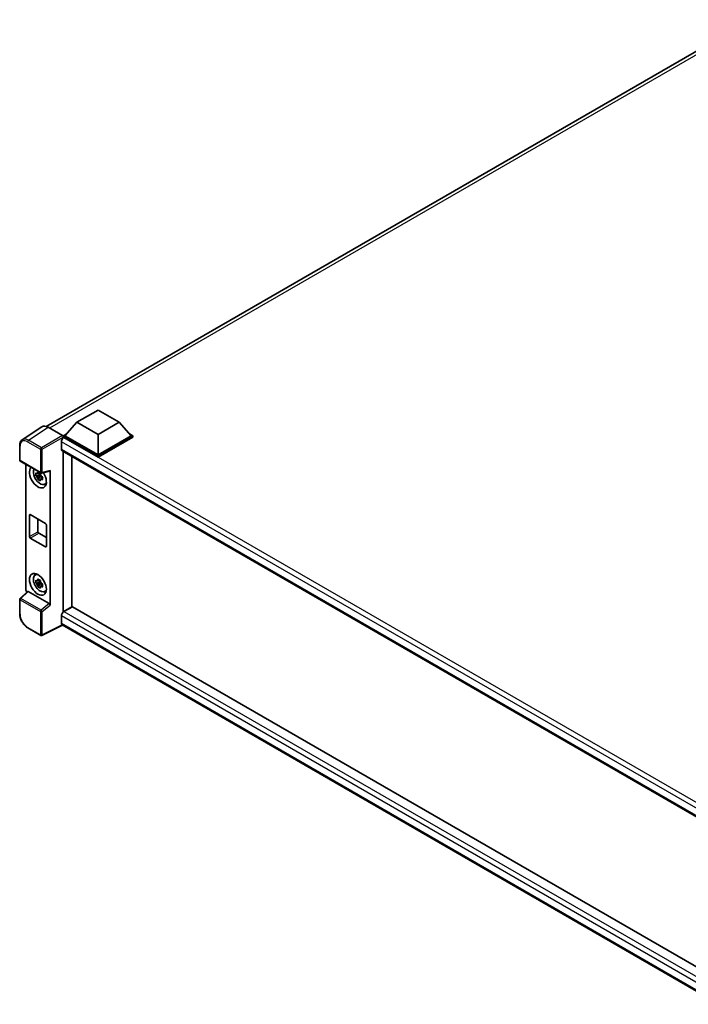
# Model space of a CAD drawing. Units: millimetres. Extents: x 0 to 12386, y 0 to 1686.
# Drawn here: x 1114 to 1300, y 225 to 500 of the extents above; entities that cross this region are included whole.
import ezdxf

# ---------------------------------------------------------------- set-up
doc = ezdxf.new("R2010")
doc.units = ezdxf.units.MM
doc.header["$LTSCALE"] = 4
doc.layers.add('Visible (ISO)', color=7, linetype='Continuous', lineweight=35)
doc.layers.add('Visible Narrow (ISO)', color=7, linetype='Continuous', lineweight=25)

msp = doc.modelspace()

# ---------------------------------------------------------------- linework, layer by layer
at = {"layer": 'Visible (ISO)'}
for p, q in [((1121.2622, 386.4327), (1317.8381, 499.9258)), ((1129.8331, 387.6176), (1135.7257, 391.0197)), ((1135.7257, 391.0197), (1141.6182, 387.6176)), ((1129.8331, 387.6176), (1126.4861, 383.8617)), ((1135.7257, 384.2155), (1129.8331, 387.6176)), ((1141.6182, 387.6176), (1135.7257, 384.2155)), ((1141.6182, 387.6176), (1144.9652, 383.8617)), ((1120.0477, 386.3332), (1114.5772, 382.7176)), ((1121.7706, 386.2032), (1125.7792, 383.8888)), ((1125.4962, 382.1471), (1125.4962, 380.1058)), ((1126.0147, 383.8617), (1126.9857, 384.4223)), ((1126.0147, 383.4807), (1126.0147, 383.8617)), ((1135.7257, 378.2551), (1126.0147, 383.8617)), ((1126.0147, 383.4808), (1126.0147, 383.2334)), ((1126.2033, 383.3718), (1126.0147, 383.4807)), ((1135.7257, 377.8741), (1126.0147, 383.4807)), ((1135.7257, 378.5273), (1126.4861, 383.8617)), ((1135.7257, 384.2155), (1135.7257, 378.5273)), ((1144.9652, 383.8617), (1135.7257, 378.5273)), ((1145.4366, 383.8617), (1135.7257, 378.2551)), ((1145.4366, 383.4807), (1135.7257, 377.8741)), ((1144.4656, 384.4223), (1145.4366, 383.8617)), ((1145.4366, 383.4807), (1145.4366, 383.8617)), ((1113.8583, 377.0627), (1113.8583, 381.0985)), ((1125.7033, 379.6481), (1311.2495, 272.5229)), ((1126.0147, 379.4682), (1126.0147, 334.7631)), ((1114.0249, 376.774), (1119.7578, 373.4641)), ((1128.3717, 336.1239), (1128.3717, 378.1074)), ((1135.7257, 377.8741), (1135.7257, 378.2551)), ((1115.5316, 340.9577), (1115.5316, 375.9041)), ((1120.0061, 373.4296), (1122.2558, 373.9977)), ((1122.3557, 336.5971), (1122.3557, 374.1686)), ((1119.6381, 372.9624), (1118.3724, 372.6964)), ((1118.9824, 371.6399), (1119.8456, 372.6031)), ((1119.5904, 373.4755), (1119.2539, 373.2812)), ((1119.2539, 372.501), (1119.7914, 372.8113)), ((1119.6381, 373.3044), (1119.6381, 373.4495)), ((1119.6381, 372.9624), (1119.6381, 373.0355)), ((1119.7308, 372.9089), (1119.6381, 372.9624)), ((1119.8456, 372.6031), (1119.8456, 372.7101)), ((1119.8456, 372.6031), (1119.9089, 372.5665)), ((1120.2661, 372.3052), (1119.9296, 372.1109)), ((1120.1418, 372.4321), (1120.2674, 372.3595)), ((1120.8052, 370.3224), (1121.2678, 370.5271)), ((1116.5866, 355.7198), (1116.5866, 361.7074)), ((1116.8223, 361.8435), (1121.065, 359.394)), ((1118.9437, 360.6188), (1118.9437, 357.0806)), ((1121.3007, 358.9858), (1121.3007, 352.9981)), ((1121.065, 352.8621), (1116.8223, 355.3116)), ((1119.1794, 356.6724), (1121.3007, 355.4476)), ((1118.1428, 344.9956), (1118.5514, 345.2939)), ((1119.5904, 343.5373), (1119.2539, 343.343)), ((1119.6381, 343.3662), (1119.6381, 343.5113)), ((1119.6381, 343.0242), (1118.3724, 342.7582)), ((1118.9824, 341.7017), (1119.8456, 342.6649)), ((1119.2539, 342.5628), (1119.7914, 342.8731)), ((1119.6381, 343.0242), (1119.6381, 343.0973)), ((1119.7308, 342.9707), (1119.6381, 343.0242)), ((1119.8456, 342.6649), (1119.8456, 342.7719)), ((1119.8456, 342.6649), (1119.9089, 342.6283)), ((1120.2661, 342.367), (1119.9296, 342.1727)), ((1120.1418, 342.4939), (1120.2674, 342.4213)), ((1113.8583, 334.1953), (1113.8583, 338.2311)), ((1116.0535, 340.4089), (1113.9652, 338.4758)), ((1122.1219, 337.0106), (1116.2368, 340.4083)), ((1120.8052, 340.3842), (1121.2678, 340.5889)), ((1126.0147, 334.7631), (1128.3717, 336.1239)), ((1128.5603, 336.1511), (1126.2033, 334.7903)), ((1127.0047, 335.3346), (1127.0754, 335.2938)), ((1128.5603, 336.1511), (1311.1645, 230.7245)), ((1125.4962, 333.5655), (1125.4962, 331.5243)), ((1126.0147, 334.7631), (1126.0147, 334.6518)), ((1119.7578, 328.1487), (1116.145, 330.2346)), ((1125.8107, 331.0045), (1120.0734, 328.1392)), ((1309.0197, 225.2287), (1125.7033, 331.0665))]:
    msp.add_line(p, q, dxfattribs=at)
for centre, start, end in [((1114.1916, 377.0627), 180, 240), ((1119.9245, 373.7528), 240, 284.173003), ((1114.1916, 338.2311), 132.789481, 180), ((1119.9245, 328.4374), 240, 296.538708)]:
    msp.add_arc(centre, 0.3333, start, end, dxfattribs=at)
for centre, major_axis, ratio, start_param, end_param in [((1121.7735, 383.4782), (-1.6687, 2.8903), 0.5766475, 5.49839613, 6.31804944), ((1126.2033, 382.5553), (-0.5, -0.866), 0.57735027, 3.92699082, 5.49778714), ((1125.7789, 383.6167), (-0.1667, 0.2887), 0.5780539, 3.9275998, 5.49717816), ((1126.2033, 380.5141), (-0.5, -0.866), 0.57735027, 5.49778714, 6.28318531), ((1118.9437, 372.3219), (1.6667, -2.8868), 0.57735027, 3.29297256, 7.94489041), ((1119.5565, 372.6757), (-1.3338, 2.3101), 0.57735027, 0.35706869, 3.53279276), ((1122.1199, 374.3072), (-0.1623, 0.2992), 0.5718249, 2.9967698, 3.95327169), ((1119.2696, 372.5101), (-0.5218, 0.9038), 0.57735027, 5.97330265, 6.59306797), ((1119.2696, 372.5101), (-0.5218, 0.9038), 0.57735027, 1.26091366, 1.88067899), ((1119.2696, 372.5101), (0.5218, -0.9038), 0.57735027, 1.26091366, 1.88067899), ((1119.2696, 372.5101), (0.5218, -0.9038), 0.57735027, 5.97330265, 6.59306797), ((1120.3579, 373.1384), (1.6667, -2.8868), 0.57735027, 5.62163033, 5.84503628), ((1116.8223, 361.5714), (-0.1667, 0.2887), 0.57735027, 5.49778714, 7.06858347), ((1121.065, 359.1219), (0.1667, -0.2887), 0.57735027, 0.78539816, 2.35619449), ((1116.8223, 355.5837), (-0.1667, 0.2887), 0.57735027, 0.78539816, 2.35619449), ((1119.1794, 356.9445), (0.1667, -0.2887), 0.57735027, 3.92699082, 5.49778714), ((1121.065, 353.1342), (0.1667, -0.2887), 0.57735027, 5.49778714, 7.06858347), ((1119.5565, 342.7375), (-1.3338, 2.3101), 0.57735027, 5.8919852, 9.81597807), ((1120.3579, 343.2002), (1.6667, -2.8868), 0.57735027, 3.57974168, 3.80314763), ((1119.2696, 342.5719), (-0.5218, 0.9038), 0.57735027, 5.97330265, 6.59306797), ((1116.0033, 340.6861), (-0.3333, 0.5774), 0.5780539, 0.78600715, 2.07195873), ((1119.2696, 342.5719), (-0.5218, 0.9038), 0.57735027, 1.26091366, 1.88067899), ((1119.2696, 342.5719), (0.5218, -0.9038), 0.57735027, 1.26091366, 1.88067899), ((1119.2696, 342.5719), (0.5218, -0.9038), 0.57735027, 5.97330265, 6.59306797), ((1116.2388, 340.1262), (0.1623, -0.2992), 0.5718249, 2.39113693, 3.28641551), ((1120.3579, 343.2002), (1.6667, -2.8868), 0.57735027, 5.62163033, 5.84503628), ((1122.1199, 336.7308), (0.1607, -0.2968), 0.58179756, 0.82141755, 2.38355232), ((1126.2033, 333.9738), (-0.5, -0.866), 0.57735027, 3.92699082, 5.49778714), ((1126.2033, 331.9325), (-0.5, -0.866), 0.57735027, 5.49778714, 6.28318531)]:
    msp.add_ellipse(centre, major_axis=major_axis, ratio=ratio, start_param=start_param, end_param=end_param, dxfattribs=at)
msp.add_ellipse((1118.9437, 342.3837), major_axis=(1.6667, -2.8868), ratio=0.57735027, dxfattribs=at)
for points, knots in [([(1113.8583, 381.0985), (1113.8583, 381.2355), (1113.8672, 381.369), (1113.9036, 381.6265), (1113.9312, 381.7505), (1114.0061, 381.9868), (1114.0534, 382.0989), (1114.1687, 382.3077), (1114.2366, 382.4044), (1114.3927, 382.5776), (1114.4808, 382.6539), (1114.5772, 382.7176)], [-0.784789176, -0.784789176, -0.784789176, -0.784789176, -0.634804167, -0.634804167, -0.484819157, -0.484819157, -0.334834148, -0.334834148, -0.184849139, -0.184849139, -0.03486413, -0.03486413, -0.03486413, -0.03486413]), ([(1118.9317, 373.4627), (1118.9354, 373.4926), (1118.9392, 373.5226), (1118.955, 373.6438), (1118.9681, 373.7359), (1118.9824, 373.8288)], [4.8174915459, 4.8174915459, 4.8174915459, 4.8174915459, 4.8321692807, 4.8321692807, 4.8765667973, 4.8765667973, 4.8765667973, 4.8765667973]), ([(1118.9824, 373.8288), (1119.0913, 373.7614), (1119.2027, 373.695), (1119.4161, 373.5717), (1119.5343, 373.5056), (1119.6581, 373.4387)], [4.331071921, 4.331071921, 4.331071921, 4.331071921, 4.398975087, 4.398975087, 4.466878254, 4.466878254, 4.466878254, 4.466878254]), ([(1118.3724, 372.6964), (1118.3615, 372.8285), (1118.3565, 372.96), (1118.3565, 373.2064), (1118.3615, 373.34), (1118.3724, 373.4766)], [4.331071921, 4.331071921, 4.331071921, 4.331071921, 4.398975087, 4.398975087, 4.466878254, 4.466878254, 4.466878254, 4.466878254]), ([(1118.3724, 373.4766), (1118.4314, 373.426), (1118.4915, 373.3762), (1118.5728, 373.311), (1118.5931, 373.295), (1118.6135, 373.279)], [4.4863158772, 4.4863158772, 4.4863158772, 4.4863158772, 4.5307133937, 4.5307133937, 4.5453911286, 4.5453911286, 4.5453911286, 4.5453911286]), ([(1118.6135, 372.4988), (1118.5931, 372.5147), (1118.5728, 372.5308), (1118.4915, 372.596), (1118.4314, 372.6458), (1118.3724, 372.6964)], [4.8174915459, 4.8174915459, 4.8174915459, 4.8174915459, 4.8321692807, 4.8321692807, 4.8765667973, 4.8765667973, 4.8765667973, 4.8765667973]), ([(1118.9824, 371.6399), (1118.9681, 371.7163), (1118.955, 371.7933), (1118.9392, 371.8963), (1118.9354, 371.9219), (1118.9317, 371.9475)], [4.4863158772, 4.4863158772, 4.4863158772, 4.4863158772, 4.5307133937, 4.5307133937, 4.5453911286, 4.5453911286, 4.5453911286, 4.5453911286]), ([(1119.6581, 371.2498), (1119.5343, 371.3087), (1119.4161, 371.3711), (1119.2027, 371.4943), (1119.0913, 371.5645), (1118.9824, 371.6399)], [4.331071921, 4.331071921, 4.331071921, 4.331071921, 4.398975087, 4.398975087, 4.466878254, 4.466878254, 4.466878254, 4.466878254]), ([(1119.6581, 373.4387), (1119.6438, 373.3458), (1119.6306, 373.2536), (1119.6149, 373.1325), (1119.6111, 373.1025), (1119.6074, 373.0726)], [4.4863158772, 4.4863158772, 4.4863158772, 4.4863158772, 4.5307133937, 4.5307133937, 4.5453911286, 4.5453911286, 4.5453911286, 4.5453911286]), ([(1119.6074, 371.5574), (1119.6111, 371.5318), (1119.6149, 371.5061), (1119.6306, 371.4032), (1119.6438, 371.3262), (1119.6581, 371.2498)], [4.8174915459, 4.8174915459, 4.8174915459, 4.8174915459, 4.8321692807, 4.8321692807, 4.8765667973, 4.8765667973, 4.8765667973, 4.8765667973]), ([(1119.9257, 372.5214), (1119.9534, 372.5096), (1119.9812, 372.4979), (1120.0941, 372.451), (1120.1804, 372.4163), (1120.2681, 372.3822)], [4.8174915459, 4.8174915459, 4.8174915459, 4.8174915459, 4.8321692807, 4.8321692807, 4.8765667973, 4.8765667973, 4.8765667973, 4.8765667973]), ([(1120.2681, 371.602), (1120.1804, 371.6361), (1120.0941, 371.6708), (1119.9812, 371.7177), (1119.9534, 371.7294), (1119.9257, 371.7412)], [4.4863158772, 4.4863158772, 4.4863158772, 4.4863158772, 4.5307133937, 4.5307133937, 4.5453911286, 4.5453911286, 4.5453911286, 4.5453911286]), ([(1120.2681, 372.3822), (1120.2641, 372.2416), (1120.2623, 372.1061), (1120.2623, 371.8597), (1120.2641, 371.73), (1120.2681, 371.602)], [4.331071921, 4.331071921, 4.331071921, 4.331071921, 4.398975087, 4.398975087, 4.466878254, 4.466878254, 4.466878254, 4.466878254]), ([(1118.3724, 342.7582), (1118.3615, 342.8903), (1118.3565, 343.0218), (1118.3565, 343.2682), (1118.3615, 343.4018), (1118.3724, 343.5384)], [4.331071921, 4.331071921, 4.331071921, 4.331071921, 4.398975087, 4.398975087, 4.466878254, 4.466878254, 4.466878254, 4.466878254]), ([(1118.3724, 343.5384), (1118.4314, 343.4878), (1118.4915, 343.438), (1118.5728, 343.3728), (1118.5931, 343.3567), (1118.6135, 343.3408)], [4.4863158772, 4.4863158772, 4.4863158772, 4.4863158772, 4.5307133937, 4.5307133937, 4.5453911286, 4.5453911286, 4.5453911286, 4.5453911286]), ([(1118.9317, 343.5245), (1118.9354, 343.5544), (1118.9392, 343.5844), (1118.955, 343.7055), (1118.9681, 343.7977), (1118.9824, 343.8906)], [4.8174915459, 4.8174915459, 4.8174915459, 4.8174915459, 4.8321692807, 4.8321692807, 4.8765667973, 4.8765667973, 4.8765667973, 4.8765667973]), ([(1118.9824, 343.8906), (1119.0913, 343.8232), (1119.2027, 343.7567), (1119.4161, 343.6335), (1119.5343, 343.5674), (1119.6581, 343.5005)], [4.331071921, 4.331071921, 4.331071921, 4.331071921, 4.398975087, 4.398975087, 4.466878254, 4.466878254, 4.466878254, 4.466878254]), ([(1119.6581, 343.5005), (1119.6438, 343.4076), (1119.6306, 343.3154), (1119.6149, 343.1943), (1119.6111, 343.1643), (1119.6074, 343.1344)], [4.4863158772, 4.4863158772, 4.4863158772, 4.4863158772, 4.5307133937, 4.5307133937, 4.5453911286, 4.5453911286, 4.5453911286, 4.5453911286]), ([(1118.6135, 342.5605), (1118.5931, 342.5765), (1118.5728, 342.5926), (1118.4915, 342.6578), (1118.4314, 342.7076), (1118.3724, 342.7582)], [4.8174915459, 4.8174915459, 4.8174915459, 4.8174915459, 4.8321692807, 4.8321692807, 4.8765667973, 4.8765667973, 4.8765667973, 4.8765667973]), ([(1118.9824, 341.7017), (1118.9681, 341.7781), (1118.955, 341.8551), (1118.9392, 341.958), (1118.9354, 341.9837), (1118.9317, 342.0093)], [4.4863158772, 4.4863158772, 4.4863158772, 4.4863158772, 4.5307133937, 4.5307133937, 4.5453911286, 4.5453911286, 4.5453911286, 4.5453911286]), ([(1119.6581, 341.3116), (1119.5343, 341.3705), (1119.4161, 341.4329), (1119.2027, 341.5561), (1119.0913, 341.6262), (1118.9824, 341.7017)], [4.331071921, 4.331071921, 4.331071921, 4.331071921, 4.398975087, 4.398975087, 4.466878254, 4.466878254, 4.466878254, 4.466878254]), ([(1119.6074, 341.6192), (1119.6111, 341.5936), (1119.6149, 341.5679), (1119.6306, 341.465), (1119.6438, 341.388), (1119.6581, 341.3116)], [4.8174915459, 4.8174915459, 4.8174915459, 4.8174915459, 4.8321692807, 4.8321692807, 4.8765667973, 4.8765667973, 4.8765667973, 4.8765667973]), ([(1119.9257, 342.5832), (1119.9534, 342.5714), (1119.9812, 342.5597), (1120.0941, 342.5128), (1120.1804, 342.4781), (1120.2681, 342.444)], [4.8174915459, 4.8174915459, 4.8174915459, 4.8174915459, 4.8321692807, 4.8321692807, 4.8765667973, 4.8765667973, 4.8765667973, 4.8765667973]), ([(1120.2681, 341.6638), (1120.1804, 341.6979), (1120.0941, 341.7326), (1119.9812, 341.7795), (1119.9534, 341.7912), (1119.9257, 341.803)], [4.4863158772, 4.4863158772, 4.4863158772, 4.4863158772, 4.5307133937, 4.5307133937, 4.5453911286, 4.5453911286, 4.5453911286, 4.5453911286]), ([(1120.2681, 342.444), (1120.2641, 342.3034), (1120.2623, 342.1679), (1120.2623, 341.9215), (1120.2641, 341.7918), (1120.2681, 341.6638)], [4.331071921, 4.331071921, 4.331071921, 4.331071921, 4.398975087, 4.398975087, 4.466878254, 4.466878254, 4.466878254, 4.466878254]), ([(1116.145, 330.2346), (1116.0208, 330.3063), (1115.8982, 330.3883), (1115.6581, 330.5709), (1115.5405, 330.6714), (1115.3124, 330.8886), (1115.2019, 331.0053), (1114.9901, 331.2522), (1114.8887, 331.3824), (1114.6973, 331.6535), (1114.6072, 331.7944), (1114.4402, 332.0837), (1114.3632, 332.2321), (1114.2242, 332.5334), (1114.1621, 332.6863), (1114.0542, 332.9932), (1114.0084, 333.1472), (1113.9343, 333.4534), (1113.906, 333.6055), (1113.868, 333.9048), (1113.8583, 334.0519), (1113.8583, 334.1953)], [-0.78478918, -0.78478918, -0.78478918, -0.78478918, -0.62783134, -0.62783134, -0.47087351, -0.47087351, -0.31391567, -0.31391567, -0.15695784, -0.15695784, 0, 0, 0.15695784, 0.15695784, 0.31391567, 0.31391567, 0.47087351, 0.47087351, 0.62783134, 0.62783134, 0.78478918, 0.78478918, 0.78478918, 0.78478918])]:
    msp.add_open_spline(points, degree=3, knots=knots, dxfattribs=at)
for points, weights in [([(1119.2539, 373.2812), (1119.0194, 373.2902), (1118.6135, 373.279)], [1.35956394726, 1.22656475141, 1.03074466748]), ([(1118.6135, 372.4988), (1119.0194, 372.51), (1119.2539, 372.501)], [1.03074466748, 1.22656475141, 1.35956394726]), ([(1118.9317, 373.4627), (1119.1444, 373.3624), (1119.2539, 373.2812)], [1.03074466748, 1.22656475141, 1.35956394726]), ([(1119.2539, 372.501), (1119.1444, 372.2934), (1118.9317, 371.9475)], [1.35956394726, 1.22656475141, 1.03074466748]), ([(1119.6074, 371.5574), (1119.8201, 371.9033), (1119.9296, 372.1109)], [1.03074466748, 1.22656475141, 1.35956394726]), ([(1119.9296, 372.1109), (1119.9452, 371.9755), (1119.9257, 371.7412)], [1.35956394726, 1.22656475141, 1.03074466748]), ([(1118.9317, 343.5245), (1119.1444, 343.4242), (1119.2539, 343.343)], [1.03074466748, 1.22656475141, 1.35956394726]), ([(1119.2539, 343.343), (1119.0194, 343.352), (1118.6135, 343.3408)], [1.35956394726, 1.22656475141, 1.03074466748]), ([(1118.6135, 342.5605), (1119.0194, 342.5718), (1119.2539, 342.5628)], [1.03074466748, 1.22656475141, 1.35956394726]), ([(1119.2539, 342.5628), (1119.1444, 342.3552), (1118.9317, 342.0093)], [1.35956394726, 1.22656475141, 1.03074466748]), ([(1119.6074, 341.6192), (1119.8201, 341.9651), (1119.9296, 342.1727)], [1.03074466748, 1.22656475141, 1.35956394726]), ([(1119.9296, 342.1727), (1119.9452, 342.0373), (1119.9257, 341.803)], [1.35956394726, 1.22656475141, 1.03074466748])]:
    msp.add_rational_spline(points, weights, degree=2, dxfattribs=at)
at = {"layer": 'Visible Narrow (ISO)'}
for p, q in [((1318.8899, 499.5185), (1122.1963, 385.9574)), ((1116.3034, 382.5898), (1121.7706, 386.2032)), ((1116.0759, 382.1864), (1119.6888, 380.1006)), ((1119.9163, 380.5039), (1116.3034, 382.5898)), ((1125.7792, 383.8888), (1119.9163, 380.5039)), ((1120.1518, 380.0959), (1126.0147, 383.4808)), ((1313.1711, 273.7929), (1125.4962, 382.1471)), ((1314.4898, 274.6645), (1126.2033, 383.3718)), ((1113.9559, 376.9266), (1113.9559, 380.9625)), ((1119.6888, 380.1006), (1119.6888, 373.6167)), ((1120.1518, 373.612), (1120.1518, 380.0959)), ((1125.4962, 380.1058), (1311.5226, 272.7034)), ((1119.6888, 373.6167), (1113.9559, 376.9266)), ((1122.3557, 374.1686), (1120.1518, 373.612)), ((1116.5866, 361.7074), (1116.8223, 361.8435)), ((1116.5866, 355.7198), (1118.9437, 357.0806)), ((1116.8223, 355.3116), (1119.1794, 356.6724)), ((1121.065, 352.8621), (1121.3007, 352.9981)), ((1113.9559, 334.0592), (1113.9559, 338.0951)), ((1113.9559, 338.0951), (1119.6888, 334.7852)), ((1114.1331, 338.461), (1116.2368, 340.4083)), ((1119.866, 335.1511), (1114.1331, 338.461)), ((1122.1219, 337.0106), (1119.866, 335.1511)), ((1120.1518, 334.7805), (1122.3557, 336.5971)), ((1119.6888, 334.7852), (1119.6888, 328.3013)), ((1120.1518, 328.2967), (1120.1518, 334.7805)), ((1310.2891, 226.8753), (1125.4962, 333.5655)), ((1126.2033, 334.7903), (1311.1645, 228.0029)), ((1119.6888, 328.3013), (1116.0759, 330.3872)), ((1125.7008, 331.068), (1120.1518, 328.2967)), ((1125.4962, 331.5243), (1309.02, 225.5668))]:
    msp.add_line(p, q, dxfattribs=at)
for centre, major_axis, ratio, start_param, end_param in [((1116.0785, 379.734), (-1.5018, 2.6012), 0.5766475, 5.49839613, 7.06797448), ((1116.3142, 379.8701), (-1.6857, 2.8795), 0.57677384, 5.49491862, 6.31457193), ((1116.3116, 382.3225), (0.1667, 0.2887), 0.57735027, 0.82030475, 2.35619449), ((1114.1916, 381.0985), (-0.3333, 0), 0.57735027, 0, 0.78539816), ((1119.9245, 380.2366), (0.1667, 0.2887), 0.57735027, 0.82030475, 2.35619449), ((1119.9245, 380.2366), (-0.3333, 0), 0.57735027, 0.78539816, 2.32128791), ((1119.9245, 380.2366), (-0.1667, 0.2887), 0.53637355, 3.9275998, 5.49717816), ((1114.1916, 377.0627), (-0.3333, 0), 0.57735027, 0, 0.78539816), ((1114.1916, 377.0627), (-0.1667, -0.2887), 0.57735027, 5.49778714, 6.28318531), ((1119.9245, 373.7528), (0.3333, 0), 0.57735027, 3.92699082, 5.46288056), ((1119.9245, 373.7528), (-0.1667, -0.2887), 0.57735027, 5.49778714, 6.28318531), ((1119.9245, 373.7528), (0.0816, -0.3232), 0.68265399, 0, 0.9565019), ((1114.1916, 338.2311), (-0.3333, 0), 0.57735027, 0, 0.78539816), ((1114.1916, 338.2311), (-0.1667, -0.2887), 0.57735027, 4.17779463, 5.49778714), ((1114.1916, 338.2311), (-0.2264, 0.2446), 0.43528024, 5.38790672, 6.28318531), ((1119.9245, 334.9213), (0.1667, 0.2887), 0.57735027, 1.03620198, 2.35619449), ((1119.9245, 334.9213), (-0.212, 0.2572), 0.39624112, 3.84968252, 5.41181729), ((1114.1916, 334.1953), (-0.3333, 0), 0.57735027, 0, 0.78539816), ((1116.0785, 332.8367), (-1.5, 2.5981), 0.5780539, 0.78600715, 2.3555855), ((1119.9245, 334.9213), (-0.3333, 0), 0.57735027, 0.78539816, 2.32128791), ((1116.3116, 330.5233), (-0.1667, -0.2887), 0.57735027, 5.49778714, 6.28318531), ((1119.9245, 328.4374), (-0.1667, -0.2887), 0.57735027, 5.49778714, 6.28318531), ((1119.9245, 328.4374), (0.3333, 0), 0.57735027, 3.92699082, 5.46288056), ((1119.9245, 328.4374), (0.1489, -0.2982), 0.5766475, 0, 0.81965331)]:
    msp.add_ellipse(centre, major_axis=major_axis, ratio=ratio, start_param=start_param, end_param=end_param, dxfattribs=at)

doc.saveas('drawing.dxf')
